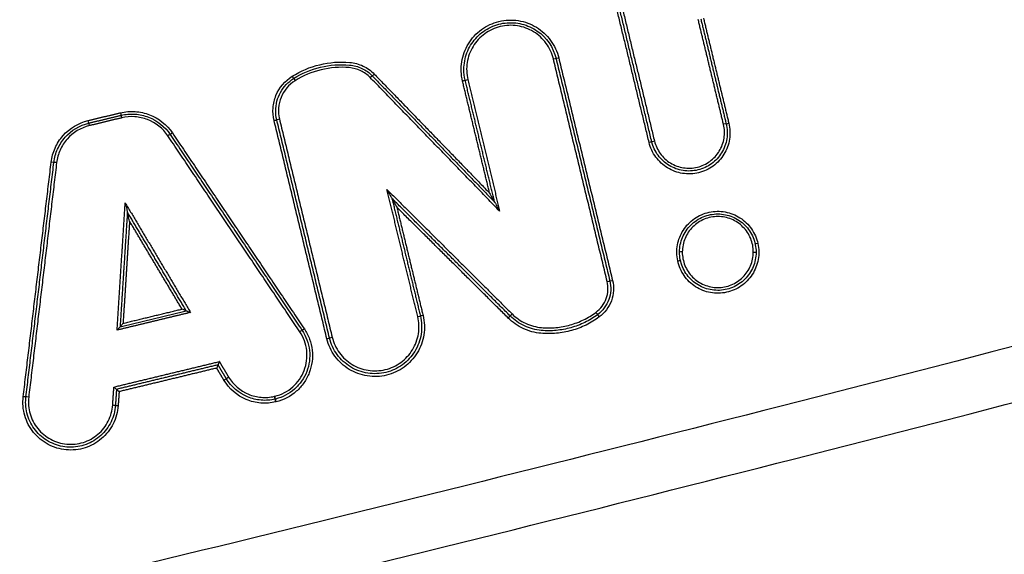
# Model space of a CAD drawing. Units: millimetres. Extents: x -7007 to 6998, y -5642 to 5736.
# Drawn here: x 2139 to 2175, y 2274 to 2293 of the extents above; entities that cross this region are included whole.
import ezdxf

# ---------------------------------------------------------------- set-up
doc = ezdxf.new("R2010")
doc.units = ezdxf.units.MM
doc.header["$LTSCALE"] = 20
doc.linetypes.add('HIDDEN', pattern=[9.525, 6.35, -3.175])
for name, color, linetype in [('2d', 230, 'Continuous'), ('EN16630-TrainingSpace', 20, 'HIDDEN'), ('EN16630-TrainingSpace_Hatch', 20, 'HIDDEN')]:
    doc.layers.add(name, color=color, linetype=linetype)

msp = doc.modelspace()

# ---------------------------------------------------------------- hatches: boundary and pattern name
at = {"layer": 'EN16630-TrainingSpace_Hatch'}
h = msp.add_hatch(dxfattribs=at)
h.set_pattern_fill('ANSI31', color=256, scale=100)
h.paths.add_polyline_path([(2229.734, 3404.872, 1), (2229.734, 1404.872, 1)])
h = msp.add_hatch(dxfattribs=at)
h.set_pattern_fill('ANSI31', color=256, scale=100)
h.paths.add_polyline_path([(2229.734, 3404.872, 1), (2229.734, 1404.872, 1)])
h = msp.add_hatch(dxfattribs=at)
h.set_pattern_fill('ANSI31', color=256, scale=100)
h.paths.add_polyline_path([(2229.734, 3404.872, 1), (2229.734, 1404.872, 1)])

# ---------------------------------------------------------------- linework, layer by layer
at = {"layer": '2d', "extrusion": (0, 0, -1)}
for centre, major_axis, ratio, start_param, end_param in [((2158.86, 2291.836), (0.0972, 0.0235), 0.039964, -1.561147, 0), ((2152.328, 2291.293), (0.0718, 0.0696), 0.029681, 1.599536, 3.141593), ((2149.441, 2291.041), (0.0531, -0.0847), 0.021998, 3.141593, 4.677303), ((2155.547, 2291.036), (0.0972, 0.0235), 0.040242, 0, 1.580512), ((2155.742, 2291.083), (0.0972, 0.0235), 0.04023, 3.141593, 4.722102), ((2143.119, 2289.685), (0.0235, -0.0972), 0.00984, 3.141593, 4.671656), ((2141.898, 2289.596), (0.0235, -0.0972), 0.009847, 0, 1.530036), ((2148.871, 2289.645), (0.0972, 0.0235), 0.040738, 3.141593, 4.722225), ((2144.968, 2289.143), (0.083, 0.0558), 0.034928, 1.59429, 3.141593), ((2162.35, 2288.795), (0.0972, 0.0235), 0.041034, 0, 1.580704), ((2162.545, 2288.842), (0.0972, 0.0235), 0.041022, 3.141593, 4.722293), ((2140.548, 2288.075), (0.0993, -0.0118), 0.042176, 0, 1.56578), ((2166.15, 2284.785), (0.1, -0.0003), 0.043674, 4.712247, 6.283185), ((2166.316, 2285.106), (0.0977, 0.0212), 0.042565, 1.580029, 3.141593), ((2160.821, 2283.716), (0.0972, 0.0235), 0.042835, -1.560454, 0), ((2160.411, 2282.588), (0.0594, -0.0804), 0.026446, 4.676613, 6.283185), ((2153.913, 2282.434), (0.0972, 0.0235), 0.043288, -1.560345, 0), ((2154.107, 2282.481), (0.0972, 0.0235), 0.043267, 1.581243, 3.141593), ((2157.213, 2282.389), (0.0705, 0.0709), 0.031438, 0, 1.602369), ((2149.779, 2281.991), (0.083, 0.0558), 0.037088, 1.595742, 3.141593), ((2150.794, 2281.681), (0.0972, 0.0235), 0.043554, 3.141593, 4.722905), ((2147.018, 2280.228), (0.0857, 0.0515), 0.038863, 3.141593, 4.735746), ((2139.53, 2279.516), (0.0993, -0.0118), 0.045267, 0, 1.565413), ((2148.739, 2279.329), (0.0235, -0.0972), 0.010726, 1.526396, 3.141635), ((2148.751, 2279.332), (0.0235, -0.0972), 0.010725, 1.526412, 3.141549), ((2142.791, 2279.207), (0.0998, -0.0067), 0.045599, 4.709311, 6.283185)]:
    msp.add_ellipse(centre, major_axis=major_axis, ratio=ratio, start_param=start_param, end_param=end_param, dxfattribs=at)
at = {"layer": '2d'}
for centre, major_axis, ratio, start_param, end_param in [((2159.055, 2291.883), (0.0972, 0.0235), 0.039943, 3.141593, 4.702745), ((2149.335, 2291.211), (0.0531, -0.0847), 0.021963, -1.535766, 0), ((2152.184, 2291.154), (0.0718, 0.0696), 0.02972, 0, 1.542018), ((2143.072, 2289.88), (0.0235, -0.0972), 0.009823, -1.530136, 0), ((2141.945, 2289.402), (0.0235, -0.0972), 0.009865, 1.61163, 3.141593), ((2148.677, 2289.598), (0.0972, 0.0235), 0.040751, 4.70255, 6.283185), ((2165.063, 2289.45), (0.0972, 0.0235), 0.040807, 0, 1.560944), ((2165.257, 2289.497), (0.0972, 0.0235), 0.040786, 3.141593, 4.702542), ((2144.802, 2289.031), (0.083, 0.0558), 0.034966, 0, 1.547278), ((2140.746, 2288.052), (0.0993, -0.0118), 0.04219, 1.575814, 3.141593), ((2163.56, 2284.794), (0.1, -0.0003), 0.043671, 1.570937, 3.141593), ((2163.394, 2284.472), (0.0977, 0.0212), 0.04279, 4.703107, 6.283185), ((2161.015, 2283.763), (0.0972, 0.0235), 0.042814, 3.141593, 4.702052), ((2157.354, 2282.531), (0.0705, 0.0709), 0.031405, 1.539257, 3.141593), ((2160.53, 2282.427), (0.0594, -0.0804), 0.026478, 3.141593, 4.748208), ((2149.613, 2281.879), (0.083, 0.0558), 0.037126, 0, 1.545825), ((2150.6, 2281.634), (0.0972, 0.0235), 0.043566, 4.70187, 6.283185), ((2146.847, 2280.125), (0.0857, 0.0515), 0.038891, 4.689015, 6.283185), ((2139.728, 2279.493), (0.0993, -0.0118), 0.045281, 1.576181, 3.141593), ((2148.692, 2279.524), (0.0235, -0.0972), 0.01071, -0.000042, 1.615134), ((2148.704, 2279.527), (0.0239, -0.0971), 0.010887, -0.000043, 1.615089), ((2142.991, 2279.194), (0.0998, -0.0067), 0.045599, 3.141593, 4.715467)]:
    msp.add_ellipse(centre, major_axis=major_axis, ratio=ratio, start_param=start_param, end_param=end_param, dxfattribs=at)
for points, knots in [([(2349.607, 2404.872), (2349.57, 2397.821), (2349.439, 2390.772), (2348.988, 2376.676), (2348.664, 2369.628), (2348.012, 2359.071), (2347.794, 2355.559), (2346.921, 2350.373), (2346.54, 2348.677), (2345.769, 2346.199), (2345.478, 2345.383), (2344.838, 2343.766), (2344.489, 2342.97), (2343.3, 2340.65), (2342.369, 2339.201), (2340.245, 2336.514), (2339.029, 2335.265), (2336.377, 2332.994), (2334.964, 2331.994), (2331.989, 2330.206), (2330.431, 2329.418), (2327.225, 2327.976), (2325.589, 2327.329), (2323.111, 2326.41), (2322.282, 2326.11), (2320.625, 2325.509), (2319.796, 2325.211), (2315.649, 2323.724), (2312.324, 2322.558), (2307.326, 2320.835), (2305.659, 2320.265), (2302.319, 2319.135), (2300.648, 2318.572), (2295.633, 2316.89), (2292.286, 2315.779), (2275.534, 2310.276), (2262.08, 2306.041), (2221.609, 2293.766), (2194.48, 2286.14), (2153.516, 2275.687), (2139.82, 2272.35), (2119.222, 2267.533), (2112.346, 2265.963), (2102.021, 2263.643), (2098.578, 2262.876), (2093.411, 2261.731), (2091.691, 2261.342), (2088.233, 2260.611), (2086.491, 2260.273), (2084.717, 2260.1)], [0, 0, 0, 0, 0.062472, 0.062472, 0.124974, 0.124974, 0.156225, 0.156225, 0.171851, 0.171851, 0.179663, 0.179663, 0.187476, 0.187476, 0.203101, 0.203101, 0.218727, 0.218727, 0.234352, 0.234352, 0.249978, 0.249978, 0.265603, 0.265603, 0.273416, 0.273416, 0.281229, 0.281229, 0.31248, 0.31248, 0.328105, 0.328105, 0.343731, 0.343731, 0.374982, 0.374982, 0.499985, 0.499985, 0.749993, 0.749993, 0.874996, 0.874996, 0.937498, 0.937498, 0.968749, 0.968749, 0.984375, 0.984375, 1, 1, 1, 1]), ([(2084.907, 2258.157), (2086.799, 2258.342), (2088.601, 2258.693), (2092.102, 2259.432), (2093.817, 2259.818), (2098.988, 2260.96), (2102.434, 2261.726), (2112.768, 2264.042), (2119.651, 2265.611), (2140.271, 2270.425), (2153.979, 2273.762), (2194.994, 2284.221), (2222.153, 2291.853), (2262.665, 2304.137), (2276.135, 2308.377), (2292.907, 2313.886), (2296.258, 2314.998), (2301.279, 2316.681), (2302.952, 2317.245), (2306.295, 2318.376), (2307.969, 2318.948), (2312.981, 2320.677), (2316.317, 2321.847), (2320.479, 2323.338), (2321.311, 2323.638), (2322.973, 2324.241), (2323.803, 2324.542), (2326.304, 2325.47), (2327.981, 2326.132), (2331.292, 2327.62), (2332.917, 2328.441), (2336.053, 2330.323), (2337.562, 2331.387), (2340.403, 2333.816), (2341.708, 2335.153), (2344.011, 2338.063), (2345.004, 2339.608), (2346.291, 2342.116), (2346.672, 2342.986), (2347.347, 2344.69), (2347.654, 2345.553), (2348.473, 2348.184), (2348.873, 2349.969), (2349.781, 2355.365), (2349.998, 2358.93), (2350.653, 2369.521), (2350.978, 2376.592), (2351.431, 2390.728), (2351.562, 2397.799), (2351.599, 2404.872)], [0, 0, 0, 0, 0.015625, 0.015625, 0.03125, 0.03125, 0.0625, 0.0625, 0.125, 0.125, 0.25, 0.25, 0.5, 0.5, 0.625, 0.625, 0.65625, 0.65625, 0.671875, 0.671875, 0.6875, 0.6875, 0.71875, 0.71875, 0.726562, 0.726562, 0.734375, 0.734375, 0.75, 0.75, 0.765625, 0.765625, 0.78125, 0.78125, 0.796875, 0.796875, 0.8125, 0.8125, 0.820313, 0.820313, 0.828125, 0.828125, 0.84375, 0.84375, 0.875, 0.875, 0.9375, 0.9375, 1, 1, 1, 1]), ([(2155.547, 2291.032), (2155.52, 2291.148), (2155.503, 2291.264), (2155.494, 2291.499), (2155.501, 2291.619), (2155.537, 2291.852), (2155.567, 2291.966), (2155.648, 2292.187), (2155.7, 2292.295), (2155.884, 2292.596), (2156.048, 2292.774), (2156.428, 2293.051), (2156.647, 2293.153), (2156.99, 2293.236), (2157.109, 2293.253), (2157.345, 2293.263), (2157.463, 2293.256), (2157.696, 2293.22), (2157.812, 2293.19), (2158.033, 2293.108), (2158.139, 2293.057), (2158.342, 2292.933), (2158.436, 2292.862), (2158.609, 2292.703), (2158.689, 2292.614), (2158.898, 2292.327), (2158.999, 2292.11), (2159.055, 2291.879)], [0, 0, 0, 0, 0.000352581, 0.000352581, 0.000705163, 0.000705163, 0.001057744, 0.001057744, 0.001410326, 0.001410326, 0.002115488, 0.002115488, 0.002820651, 0.002820651, 0.003173232, 0.003173232, 0.003525814, 0.003525814, 0.003878395, 0.003878395, 0.004230977, 0.004230977, 0.004583558, 0.004583558, 0.004936139, 0.004936139, 0.005641302, 0.005641302, 0.005641302, 0.005641302]), ([(2155.597, 2291.46), (2155.597, 2291.562), (2155.607, 2291.667), (2155.644, 2291.869), (2155.671, 2291.968), (2155.745, 2292.16), (2155.79, 2292.255), (2155.897, 2292.43), (2155.958, 2292.513), (2156.095, 2292.668), (2156.171, 2292.739), (2156.333, 2292.865), (2156.419, 2292.921), (2156.695, 2293.065), (2156.892, 2293.127), (2157.306, 2293.176), (2157.512, 2293.163), (2157.814, 2293.088), (2157.911, 2293.054), (2158.098, 2292.969), (2158.189, 2292.918), (2158.613, 2292.623), (2158.86, 2292.264), (2158.957, 2291.859)], [0.000402542, 0.000402542, 0.000402542, 0.000402542, 0.000710397, 0.000710397, 0.001018252, 0.001018252, 0.001326108, 0.001326108, 0.001633963, 0.001633963, 0.001941818, 0.001941818, 0.002249674, 0.002249674, 0.002865384, 0.002865384, 0.003481095, 0.003481095, 0.00378895, 0.00378895, 0.004096806, 0.004096806, 0.005328227, 0.005328227, 0.005328227, 0.005328227]), ([(2158.86, 2291.84), (2158.81, 2292.046), (2158.721, 2292.239), (2158.473, 2292.579), (2158.317, 2292.723), (2158.046, 2292.888), (2157.952, 2292.933), (2157.755, 2293.005), (2157.652, 2293.032), (2157.445, 2293.065), (2157.34, 2293.071), (2157.131, 2293.062), (2157.025, 2293.047), (2156.72, 2292.973), (2156.525, 2292.883), (2156.187, 2292.636), (2156.041, 2292.478), (2155.878, 2292.21), (2155.831, 2292.114), (2155.759, 2291.917), (2155.733, 2291.816), (2155.7, 2291.609), (2155.694, 2291.503), (2155.703, 2291.294), (2155.717, 2291.19), (2155.742, 2291.087)], [0, 0, 0, 0, 0.000635112, 0.000635112, 0.001270223, 0.001270223, 0.001587779, 0.001587779, 0.001905335, 0.001905335, 0.002222891, 0.002222891, 0.002540446, 0.002540446, 0.003175558, 0.003175558, 0.00381067, 0.00381067, 0.004128225, 0.004128225, 0.004445781, 0.004445781, 0.004763337, 0.004763337, 0.005080893, 0.005080893, 0.005080893, 0.005080893]), ([(2149.335, 2291.207), (2149.648, 2291.403), (2149.984, 2291.544), (2150.7, 2291.718), (2151.066, 2291.745), (2151.435, 2291.714)], [0, 0, 0, 0, 0.001093316, 0.001093316, 0.002186631, 0.002186631, 0.002186631, 0.002186631]), ([(2149.388, 2291.126), (2149.692, 2291.317), (2150.018, 2291.454), (2150.713, 2291.622), (2151.069, 2291.649), (2151.426, 2291.618)], [0, 0, 0, 0, 0.001061185, 0.001061185, 0.002122371, 0.002122371, 0.002122371, 0.002122371]), ([(2151.426, 2291.618), (2151.583, 2291.605), (2151.735, 2291.563), (2152.019, 2291.428), (2152.146, 2291.337), (2152.256, 2291.224)], [0, 0, 0, 0, 0.0004671036, 0.0004671036, 0.0009342072, 0.0009342072, 0.0009342072, 0.0009342072]), ([(2151.435, 2291.714), (2151.604, 2291.699), (2151.767, 2291.655), (2152.073, 2291.509), (2152.21, 2291.411), (2152.328, 2291.289)], [0, 0, 0, 0, 0.000502699, 0.000502699, 0.001005398, 0.001005398, 0.001005398, 0.001005398]), ([(2148.677, 2289.594), (2148.64, 2289.746), (2148.628, 2289.899), (2148.651, 2290.21), (2148.687, 2290.361), (2148.862, 2290.792), (2149.069, 2291.041), (2149.335, 2291.207)], [0, 0, 0, 0, 0.000462751, 0.000462751, 0.000925503, 0.000925503, 0.001851005, 0.001851005, 0.001851005, 0.001851005]), ([(2151.417, 2291.523), (2151.071, 2291.553), (2150.726, 2291.526), (2150.052, 2291.363), (2149.735, 2291.23), (2149.441, 2291.046)], [0, 0, 0, 0, 0.001031439, 0.001031439, 0.002062878, 0.002062878, 0.002062878, 0.002062878]), ([(2152.184, 2291.158), (2152.083, 2291.263), (2151.965, 2291.347), (2151.703, 2291.472), (2151.563, 2291.51), (2151.417, 2291.523)], [0, 0, 0, 0, 0.0004376506, 0.0004376506, 0.0008753012, 0.0008753012, 0.0008753012, 0.0008753012]), ([(2148.735, 2289.948), (2148.735, 2290.181), (2148.796, 2290.416), (2149.023, 2290.826), (2149.187, 2291.001), (2149.388, 2291.126)], [0.000328541, 0.000328541, 0.000328541, 0.000328541, 0.001027583, 0.001027583, 0.001726626, 0.001726626, 0.001726626, 0.001726626]), ([(2149.441, 2291.046), (2149.211, 2290.902), (2149.032, 2290.687), (2148.88, 2290.313), (2148.849, 2290.182), (2148.829, 2289.914), (2148.84, 2289.781), (2148.871, 2289.649)], [0, 0, 0, 0, 0.000807237, 0.000807237, 0.001210855, 0.001210855, 0.001614473, 0.001614473, 0.001614473, 0.001614473]), ([(2143.072, 2289.876), (2143.249, 2289.918), (2143.428, 2289.934), (2143.789, 2289.909), (2143.966, 2289.87), (2144.471, 2289.674), (2144.765, 2289.44), (2144.968, 2289.139)], [0, 0, 0, 0, 0.000538195, 0.000538195, 0.00107639, 0.00107639, 0.002152779, 0.002152779, 0.002152779, 0.002152779]), ([(2143.096, 2289.783), (2143.263, 2289.823), (2143.432, 2289.837), (2143.773, 2289.815), (2143.94, 2289.777), (2144.416, 2289.593), (2144.694, 2289.372), (2144.885, 2289.087)], [0, 0, 0, 0, 0.000507962, 0.000507962, 0.001015923, 0.001015923, 0.002031846, 0.002031846, 0.002031846, 0.002031846]), ([(2140.548, 2288.071), (2140.569, 2288.252), (2140.617, 2288.425), (2140.765, 2288.755), (2140.864, 2288.907), (2141.222, 2289.312), (2141.544, 2289.507), (2141.898, 2289.592)], [0, 0, 0, 0, 0.000538363, 0.000538363, 0.001076727, 0.001076727, 0.002153454, 0.002153454, 0.002153454, 0.002153454]), ([(2140.647, 2288.064), (2140.667, 2288.234), (2140.713, 2288.397), (2140.852, 2288.709), (2140.945, 2288.853), (2141.284, 2289.235), (2141.588, 2289.419), (2141.922, 2289.499)], [0, 0, 0, 0, 0.000508096, 0.000508096, 0.001016192, 0.001016192, 0.002032383, 0.002032383, 0.002032383, 0.002032383]), ([(2144.802, 2289.035), (2144.622, 2289.303), (2144.361, 2289.511), (2143.913, 2289.685), (2143.756, 2289.72), (2143.435, 2289.741), (2143.276, 2289.728), (2143.119, 2289.69)], [0, 0, 0, 0, 0.000964193, 0.000964193, 0.001446289, 0.001446289, 0.001928385, 0.001928385, 0.001928385, 0.001928385]), ([(2165.257, 2289.493), (2165.281, 2289.397), (2165.294, 2289.3), (2165.302, 2289.105), (2165.296, 2289.006), (2165.266, 2288.813), (2165.241, 2288.719), (2165.174, 2288.535), (2165.131, 2288.446), (2164.978, 2288.196), (2164.843, 2288.048), (2164.528, 2287.819), (2164.346, 2287.734), (2164.061, 2287.665), (2163.963, 2287.652), (2163.767, 2287.644), (2163.67, 2287.649), (2163.476, 2287.679), (2163.38, 2287.704), (2163.197, 2287.771), (2163.109, 2287.814), (2162.857, 2287.968), (2162.711, 2288.102), (2162.48, 2288.419), (2162.397, 2288.599), (2162.35, 2288.791)], [0, 0, 0, 0, 0.000292265, 0.000292265, 0.00058453, 0.00058453, 0.000876794, 0.000876794, 0.001169059, 0.001169059, 0.001753589, 0.001753589, 0.002338119, 0.002338119, 0.002630383, 0.002630383, 0.002922648, 0.002922648, 0.003214913, 0.003214913, 0.003507178, 0.003507178, 0.004091707, 0.004091707, 0.004676237, 0.004676237, 0.004676237, 0.004676237]), ([(2165.16, 2289.473), (2165.203, 2289.294), (2165.211, 2289.11), (2165.168, 2288.839), (2165.145, 2288.751), (2165.083, 2288.58), (2165.042, 2288.496), (2164.9, 2288.263), (2164.773, 2288.126), (2164.479, 2287.911), (2164.309, 2287.833), (2164.044, 2287.768), (2163.952, 2287.755), (2163.77, 2287.748), (2163.679, 2287.753), (2163.498, 2287.781), (2163.409, 2287.805), (2163.238, 2287.867), (2163.156, 2287.907), (2162.92, 2288.051), (2162.784, 2288.176), (2162.569, 2288.472), (2162.491, 2288.639), (2162.448, 2288.818)], [0, 0, 0, 0, 0.000545394, 0.000545394, 0.000818091, 0.000818091, 0.001090788, 0.001090788, 0.001636182, 0.001636182, 0.002181576, 0.002181576, 0.002454273, 0.002454273, 0.00272697, 0.00272697, 0.002999667, 0.002999667, 0.003272364, 0.003272364, 0.003817758, 0.003817758, 0.004363152, 0.004363152, 0.004363152, 0.004363152]), ([(2162.545, 2288.846), (2162.585, 2288.68), (2162.657, 2288.524), (2162.857, 2288.25), (2162.983, 2288.133), (2163.275, 2287.955), (2163.436, 2287.896), (2163.688, 2287.857), (2163.772, 2287.852), (2163.942, 2287.859), (2164.027, 2287.871), (2164.273, 2287.931), (2164.431, 2288.004), (2164.704, 2288.203), (2164.821, 2288.331), (2164.953, 2288.547), (2164.991, 2288.625), (2165.049, 2288.784), (2165.07, 2288.865), (2165.11, 2289.117), (2165.103, 2289.288), (2165.063, 2289.454)], [0, 0, 0, 0, 0.000512912, 0.000512912, 0.001025824, 0.001025824, 0.001538736, 0.001538736, 0.001795191, 0.001795191, 0.002051647, 0.002051647, 0.002564559, 0.002564559, 0.003077471, 0.003077471, 0.003333927, 0.003333927, 0.003590383, 0.003590383, 0.004103295, 0.004103295, 0.004103295, 0.004103295]), ([(2141.945, 2289.406), (2141.631, 2289.33), (2141.345, 2289.157), (2141.027, 2288.798), (2140.939, 2288.663), (2140.808, 2288.37), (2140.765, 2288.216), (2140.746, 2288.056)], [0, 0, 0, 0, 0.000964566, 0.000964566, 0.001446849, 0.001446849, 0.001929132, 0.001929132, 0.001929132, 0.001929132]), ([(2152.793, 2287.076), (2152.825, 2287.019), (2152.858, 2286.961), (2152.905, 2286.875), (2152.921, 2286.847), (2152.944, 2286.805), (2152.952, 2286.792), (2152.966, 2286.766), (2152.973, 2286.753), (2152.973, 2286.751)], [-0.0000027651, -0.0000027651, -0.0000027651, -0.0000027651, 0.0001947545, 0.0001947545, 0.0002935143, 0.0002935143, 0.0003428942, 0.0003428942, 0.0003922742, 0.0003922742, 0.0003922742, 0.0003922742]), ([(2156.534, 2286.946), (2156.566, 2286.887), (2156.599, 2286.828), (2156.648, 2286.741), (2156.663, 2286.712), (2156.687, 2286.671), (2156.694, 2286.657), (2156.708, 2286.632), (2156.716, 2286.619), (2156.717, 2286.618)], [-0.0000028075, -0.0000028075, -0.0000028075, -0.0000028075, 0.0002001102, 0.0002001102, 0.0003015691, 0.0003015691, 0.0003522986, 0.0003522986, 0.000403028, 0.000403028, 0.000403028, 0.000403028]), ([(2143.248, 2286.586), (2143.262, 2286.526), (2143.276, 2286.466), (2143.298, 2286.377), (2143.305, 2286.348), (2143.315, 2286.305), (2143.318, 2286.291), (2143.324, 2286.266), (2143.327, 2286.253), (2143.327, 2286.253)], [-0.0000026608, -0.0000026608, -0.0000026608, -0.0000026608, 0.000181179, 0.000181179, 0.0002730989, 0.0002730989, 0.0003190589, 0.0003190589, 0.0003650189, 0.0003650189, 0.0003650189, 0.0003650189]), ([(2152.973, 2286.751), (2152.973, 2286.75), (2152.981, 2286.736), (2152.995, 2286.711), (2153.002, 2286.697), (2153.025, 2286.656), (2153.041, 2286.627), (2153.089, 2286.542), (2153.121, 2286.485), (2153.153, 2286.426)], [0, 0, 0, 0, 0.0000500866, 0.0000500866, 0.0001001732, 0.0001001732, 0.0002003464, 0.0002003464, 0.0004006929, 0.0004006929, 0.0004006929, 0.0004006929]), ([(2156.717, 2286.618), (2156.718, 2286.617), (2156.726, 2286.603), (2156.74, 2286.578), (2156.748, 2286.565), (2156.771, 2286.523), (2156.787, 2286.495), (2156.835, 2286.408), (2156.867, 2286.349), (2156.9, 2286.289)], [0, 0, 0, 0, 0.000051253, 0.000051253, 0.000102506, 0.000102506, 0.000205012, 0.000205012, 0.0004100239, 0.0004100239, 0.0004100239, 0.0004100239]), ([(2143.406, 2285.92), (2143.392, 2285.98), (2143.377, 2286.04), (2143.356, 2286.128), (2143.349, 2286.158), (2143.339, 2286.201), (2143.336, 2286.215), (2143.33, 2286.24), (2143.327, 2286.252), (2143.327, 2286.253)], [-0.0000026609, -0.0000026609, -0.0000026609, -0.0000026609, 0.0001811869, 0.0001811869, 0.0002731108, 0.0002731108, 0.0003190728, 0.0003190728, 0.0003650347, 0.0003650347, 0.0003650347, 0.0003650347]), ([(2163.394, 2284.468), (2163.352, 2284.661), (2163.349, 2284.862), (2163.402, 2285.151), (2163.429, 2285.244), (2163.501, 2285.426), (2163.546, 2285.514), (2163.705, 2285.76), (2163.844, 2285.904), (2164.164, 2286.125), (2164.348, 2286.205), (2164.634, 2286.267), (2164.733, 2286.278), (2164.928, 2286.282), (2165.025, 2286.274), (2165.218, 2286.239), (2165.313, 2286.211), (2165.495, 2286.14), (2165.581, 2286.096), (2165.83, 2285.935), (2165.972, 2285.798), (2166.195, 2285.476), (2166.275, 2285.294), (2166.316, 2285.102)], [0.0091408, 0.0091408, 0.0091408, 0.0091408, 0.009732186, 0.009732186, 0.010027879, 0.010027879, 0.010323572, 0.010323572, 0.010914958, 0.010914958, 0.011506344, 0.011506344, 0.011802037, 0.011802037, 0.01209773, 0.01209773, 0.012393423, 0.012393423, 0.012689116, 0.012689116, 0.013280502, 0.013280502, 0.013871888, 0.013871888, 0.013871888, 0.013871888]), ([(2163.46, 2284.794), (2163.461, 2284.978), (2163.497, 2285.158), (2163.603, 2285.411), (2163.646, 2285.491), (2163.747, 2285.642), (2163.806, 2285.714), (2164, 2285.906), (2164.156, 2286.01), (2164.491, 2286.148), (2164.675, 2286.185), (2164.947, 2286.184), (2165.04, 2286.175), (2165.219, 2286.139), (2165.305, 2286.113), (2165.474, 2286.043), (2165.556, 2285.999), (2165.707, 2285.898), (2165.777, 2285.84), (2165.972, 2285.645), (2166.074, 2285.492), (2166.214, 2285.154), (2166.25, 2284.972), (2166.25, 2284.789)], [0.000009217, 0.000009217, 0.000009217, 0.000009217, 0.000561829, 0.000561829, 0.000838135, 0.000838135, 0.001114441, 0.001114441, 0.001667054, 0.001667054, 0.002219666, 0.002219666, 0.002495972, 0.002495972, 0.002772278, 0.002772278, 0.003048584, 0.003048584, 0.00332489, 0.00332489, 0.003877503, 0.003877503, 0.004430115, 0.004430115, 0.004430115, 0.004430115]), ([(2166.15, 2284.79), (2166.151, 2284.96), (2166.118, 2285.129), (2165.989, 2285.443), (2165.894, 2285.586), (2165.653, 2285.828), (2165.51, 2285.924), (2165.275, 2286.022), (2165.195, 2286.046), (2165.029, 2286.08), (2164.943, 2286.089), (2164.689, 2286.089), (2164.519, 2286.056), (2164.207, 2285.927), (2164.062, 2285.831), (2163.882, 2285.653), (2163.827, 2285.586), (2163.733, 2285.446), (2163.693, 2285.371), (2163.595, 2285.136), (2163.561, 2284.969), (2163.56, 2284.798)], [0.004043751, 0.004043751, 0.004043751, 0.004043751, 0.004550335, 0.004550335, 0.00505692, 0.00505692, 0.005563504, 0.005563504, 0.005816797, 0.005816797, 0.006070089, 0.006070089, 0.006576673, 0.006576673, 0.007083258, 0.007083258, 0.00733655, 0.00733655, 0.007589842, 0.007589842, 0.008096427, 0.008096427, 0.008096427, 0.008096427]), ([(2166.316, 2285.102), (2166.358, 2284.91), (2166.361, 2284.712), (2166.291, 2284.326), (2166.219, 2284.142), (2166.059, 2283.893), (2165.998, 2283.816), (2165.863, 2283.676), (2165.787, 2283.612), (2165.626, 2283.5), (2165.541, 2283.453), (2165.362, 2283.375), (2165.267, 2283.345), (2164.981, 2283.283), (2164.78, 2283.279), (2164.397, 2283.349), (2164.21, 2283.422), (2163.964, 2283.581), (2163.886, 2283.642), (2163.746, 2283.778), (2163.682, 2283.852), (2163.571, 2284.014), (2163.523, 2284.1), (2163.445, 2284.279), (2163.415, 2284.372), (2163.394, 2284.468)], [0.004406366, 0.004406366, 0.004406366, 0.004406366, 0.004998171, 0.004998171, 0.005589975, 0.005589975, 0.005885877, 0.005885877, 0.006181779, 0.006181779, 0.006477681, 0.006477681, 0.006773583, 0.006773583, 0.007365387, 0.007365387, 0.007957192, 0.007957192, 0.008253094, 0.008253094, 0.008548996, 0.008548996, 0.008844898, 0.008844898, 0.0091408, 0.0091408, 0.0091408, 0.0091408]), ([(2166.25, 2284.785), (2166.249, 2284.602), (2166.213, 2284.42), (2166.072, 2284.083), (2165.969, 2283.93), (2165.774, 2283.736), (2165.703, 2283.678), (2165.552, 2283.578), (2165.47, 2283.534), (2165.301, 2283.465), (2165.214, 2283.438), (2165.035, 2283.403), (2164.943, 2283.394), (2164.67, 2283.395), (2164.487, 2283.432), (2164.152, 2283.571), (2163.996, 2283.675), (2163.804, 2283.868), (2163.745, 2283.94), (2163.644, 2284.091), (2163.601, 2284.171), (2163.496, 2284.425), (2163.46, 2284.605), (2163.46, 2284.789)], [0.004434664, 0.004434664, 0.004434664, 0.004434664, 0.004987248, 0.004987248, 0.005539832, 0.005539832, 0.005816124, 0.005816124, 0.006092416, 0.006092416, 0.006368708, 0.006368708, 0.006645, 0.006645, 0.007197584, 0.007197584, 0.007750168, 0.007750168, 0.00802646, 0.00802646, 0.008302752, 0.008302752, 0.008855336, 0.008855336, 0.008855336, 0.008855336]), ([(2163.56, 2284.798), (2163.56, 2284.627), (2163.593, 2284.459), (2163.689, 2284.223), (2163.729, 2284.149), (2163.822, 2284.008), (2163.877, 2283.941), (2164.055, 2283.761), (2164.2, 2283.664), (2164.511, 2283.534), (2164.681, 2283.499), (2164.935, 2283.499), (2165.021, 2283.507), (2165.187, 2283.539), (2165.268, 2283.563), (2165.503, 2283.66), (2165.646, 2283.755), (2165.889, 2283.995), (2165.984, 2284.138), (2166.115, 2284.451), (2166.15, 2284.62), (2166.15, 2284.79)], [0.008096427, 0.008096427, 0.008096427, 0.008096427, 0.008602951, 0.008602951, 0.008856214, 0.008856214, 0.009109476, 0.009109476, 0.009616, 0.009616, 0.010122525, 0.010122525, 0.010375787, 0.010375787, 0.010629049, 0.010629049, 0.011135574, 0.011135574, 0.011642098, 0.011642098, 0.012148623, 0.012148623, 0.012148623, 0.012148623]), ([(2160.411, 2282.593), (2160.583, 2282.72), (2160.714, 2282.897), (2160.822, 2283.195), (2160.844, 2283.3), (2160.855, 2283.511), (2160.846, 2283.616), (2160.821, 2283.72)], [0, 0, 0, 0, 0.000639572, 0.000639572, 0.000959358, 0.000959358, 0.001279144, 0.001279144, 0.001279144, 0.001279144]), ([(2160.918, 2283.739), (2160.945, 2283.626), (2160.956, 2283.511), (2160.943, 2283.28), (2160.919, 2283.166), (2160.802, 2282.84), (2160.658, 2282.647), (2160.47, 2282.508)], [0, 0, 0, 0, 0.000345336, 0.000345336, 0.000690672, 0.000690672, 0.001381345, 0.001381345, 0.001381345, 0.001381345]), ([(2161.015, 2283.758), (2161.045, 2283.635), (2161.056, 2283.511), (2161.042, 2283.26), (2161.017, 2283.136), (2160.889, 2282.783), (2160.733, 2282.573), (2160.53, 2282.423)], [0, 0, 0, 0, 0.000374531, 0.000374531, 0.000749062, 0.000749062, 0.001498123, 0.001498123, 0.001498123, 0.001498123]), ([(2145.473, 2282.651), (2145.47, 2282.65), (2145.441, 2282.661), (2145.382, 2282.685), (2145.35, 2282.698), (2145.318, 2282.712)], [0, 0, 0, 0, 0.0001045033, 0.0001045033, 0.0002090066, 0.0002090066, 0.0002090066, 0.0002090066]), ([(2145.473, 2282.651), (2145.476, 2282.651), (2145.505, 2282.64), (2145.564, 2282.617), (2145.596, 2282.603), (2145.628, 2282.59)], [0, 0, 0, 0, 0.0001045011, 0.0001045011, 0.0002090023, 0.0002090023, 0.0002090023, 0.0002090023]), ([(2158.426, 2282.036), (2158.602, 2282.02), (2158.78, 2282.021), (2159.128, 2282.053), (2159.3, 2282.085), (2159.64, 2282.18), (2159.805, 2282.243), (2160.118, 2282.397), (2160.268, 2282.487), (2160.411, 2282.593)], [0, 0, 0, 0, 0.000531428, 0.000531428, 0.001062857, 0.001062857, 0.001594285, 0.001594285, 0.002125713, 0.002125713, 0.002125713, 0.002125713]), ([(2154.107, 2282.477), (2154.135, 2282.361), (2154.151, 2282.244), (2154.161, 2282.01), (2154.154, 2281.89), (2154.117, 2281.657), (2154.088, 2281.543), (2154.007, 2281.322), (2153.954, 2281.214), (2153.77, 2280.912), (2153.607, 2280.734), (2153.227, 2280.457), (2153.007, 2280.355), (2152.664, 2280.272), (2152.545, 2280.256), (2152.309, 2280.246), (2152.192, 2280.253), (2151.958, 2280.289), (2151.842, 2280.319), (2151.622, 2280.4), (2151.515, 2280.451), (2151.312, 2280.575), (2151.218, 2280.647), (2151.045, 2280.806), (2150.965, 2280.895), (2150.756, 2281.182), (2150.656, 2281.398), (2150.6, 2281.63)], [0, 0, 0, 0, 0.000352611, 0.000352611, 0.000705221, 0.000705221, 0.001057832, 0.001057832, 0.001410442, 0.001410442, 0.002115663, 0.002115663, 0.002820884, 0.002820884, 0.003173495, 0.003173495, 0.003526105, 0.003526105, 0.003878716, 0.003878716, 0.004231326, 0.004231326, 0.004583937, 0.004583937, 0.004936547, 0.004936547, 0.005641768, 0.005641768, 0.005641768, 0.005641768]), ([(2154.01, 2282.458), (2154.036, 2282.348), (2154.051, 2282.238), (2154.06, 2282.016), (2154.054, 2281.904), (2154.019, 2281.683), (2153.992, 2281.576), (2153.915, 2281.367), (2153.866, 2281.265), (2153.692, 2280.98), (2153.537, 2280.812), (2153.178, 2280.55), (2152.971, 2280.454), (2152.647, 2280.376), (2152.534, 2280.36), (2152.312, 2280.351), (2152.201, 2280.357), (2151.98, 2280.391), (2151.871, 2280.42), (2151.662, 2280.496), (2151.562, 2280.545), (2151.37, 2280.662), (2151.281, 2280.729), (2151.118, 2280.879), (2151.042, 2280.964), (2150.845, 2281.234), (2150.75, 2281.439), (2150.697, 2281.658)], [0, 0, 0, 0, 0.000333038, 0.000333038, 0.000666076, 0.000666076, 0.000999114, 0.000999114, 0.001332152, 0.001332152, 0.001998228, 0.001998228, 0.002664304, 0.002664304, 0.002997342, 0.002997342, 0.003330381, 0.003330381, 0.003663419, 0.003663419, 0.003996457, 0.003996457, 0.004329495, 0.004329495, 0.004662533, 0.004662533, 0.005328609, 0.005328609, 0.005328609, 0.005328609]), ([(2150.794, 2281.686), (2150.844, 2281.48), (2150.933, 2281.287), (2151.181, 2280.947), (2151.337, 2280.803), (2151.608, 2280.638), (2151.703, 2280.592), (2151.899, 2280.52), (2152.002, 2280.494), (2152.21, 2280.461), (2152.314, 2280.455), (2152.524, 2280.464), (2152.63, 2280.479), (2152.935, 2280.553), (2153.13, 2280.643), (2153.468, 2280.89), (2153.613, 2281.048), (2153.777, 2281.316), (2153.823, 2281.412), (2153.895, 2281.608), (2153.922, 2281.71), (2153.954, 2281.917), (2153.96, 2282.023), (2153.952, 2282.232), (2153.937, 2282.336), (2153.913, 2282.439)], [0, 0, 0, 0, 0.000635164, 0.000635164, 0.001270327, 0.001270327, 0.001587909, 0.001587909, 0.001905491, 0.001905491, 0.002223073, 0.002223073, 0.002540655, 0.002540655, 0.003175818, 0.003175818, 0.003810982, 0.003810982, 0.004128564, 0.004128564, 0.004446146, 0.004446146, 0.004763727, 0.004763727, 0.005081309, 0.005081309, 0.005081309, 0.005081309]), ([(2158.408, 2281.828), (2158.182, 2281.848), (2157.966, 2281.906), (2157.556, 2282.098), (2157.374, 2282.225), (2157.213, 2282.385)], [0, 0, 0, 0, 0.000669891, 0.000669891, 0.001339781, 0.001339781, 0.001339781, 0.001339781]), ([(2158.417, 2281.932), (2158.203, 2281.951), (2157.998, 2282.006), (2157.609, 2282.188), (2157.436, 2282.309), (2157.284, 2282.46)], [0, 0, 0, 0, 0.000635329, 0.000635329, 0.001270658, 0.001270658, 0.001270658, 0.001270658]), ([(2157.354, 2282.536), (2157.498, 2282.392), (2157.662, 2282.278), (2158.03, 2282.107), (2158.224, 2282.054), (2158.426, 2282.036)], [0, 0, 0, 0, 0.000599781, 0.000599781, 0.001199562, 0.001199562, 0.001199562, 0.001199562]), ([(2160.53, 2282.423), (2160.377, 2282.31), (2160.217, 2282.213), (2159.882, 2282.049), (2159.705, 2281.982), (2159.342, 2281.88), (2159.158, 2281.846), (2158.786, 2281.811), (2158.597, 2281.811), (2158.408, 2281.828)], [0, 0, 0, 0, 0.000560164, 0.000560164, 0.001120328, 0.001120328, 0.001680492, 0.001680492, 0.002240656, 0.002240656, 0.002240656, 0.002240656]), ([(2160.47, 2282.508), (2160.323, 2282.399), (2160.168, 2282.305), (2159.843, 2282.146), (2159.672, 2282.081), (2159.321, 2281.982), (2159.143, 2281.95), (2158.783, 2281.916), (2158.6, 2281.916), (2158.417, 2281.932)], [0, 0, 0, 0, 0.000542108, 0.000542108, 0.001084216, 0.001084216, 0.001626324, 0.001626324, 0.002168432, 0.002168432, 0.002168432, 0.002168432]), ([(2143.061, 2282.068), (2143.059, 2282.068), (2143.038, 2282.045), (2142.997, 2281.997), (2142.975, 2281.97), (2142.952, 2281.944)], [0, 0, 0, 0, 0.0001045305, 0.0001045305, 0.000209061, 0.000209061, 0.000209061, 0.000209061]), ([(2143.169, 2282.193), (2143.147, 2282.166), (2143.124, 2282.14), (2143.083, 2282.092), (2143.062, 2282.069), (2143.061, 2282.068)], [-0.0000020465, -0.0000020465, -0.0000020465, -0.0000020465, 0.0001028949, 0.0001028949, 0.0002078362, 0.0002078362, 0.0002078362, 0.0002078362]), ([(2148.704, 2279.531), (2148.946, 2279.59), (2149.169, 2279.708), (2149.446, 2279.952), (2149.53, 2280.046), (2149.67, 2280.247), (2149.728, 2280.357), (2149.817, 2280.587), (2149.847, 2280.706), (2149.879, 2280.951), (2149.879, 2281.075), (2149.852, 2281.319), (2149.823, 2281.441), (2149.738, 2281.671), (2149.683, 2281.781), (2149.613, 2281.884)], [0, 0, 0, 0, 0.000741374, 0.000741374, 0.001112062, 0.001112062, 0.001482749, 0.001482749, 0.001853436, 0.001853436, 0.002224123, 0.002224123, 0.00259481, 0.00259481, 0.002965497, 0.002965497, 0.002965497, 0.002965497]), ([(2149.696, 2281.935), (2149.77, 2281.825), (2149.83, 2281.709), (2149.92, 2281.463), (2149.951, 2281.333), (2149.98, 2281.074), (2149.979, 2280.941), (2149.945, 2280.681), (2149.913, 2280.554), (2149.819, 2280.309), (2149.756, 2280.192), (2149.607, 2279.977), (2149.518, 2279.878), (2149.223, 2279.618), (2148.985, 2279.493), (2148.728, 2279.429)], [0, 0, 0, 0, 0.000391823, 0.000391823, 0.000783646, 0.000783646, 0.001175469, 0.001175469, 0.001567292, 0.001567292, 0.001959115, 0.001959115, 0.002350938, 0.002350938, 0.003134584, 0.003134584, 0.003134584, 0.003134584]), ([(2149.779, 2281.987), (2149.858, 2281.87), (2149.921, 2281.746), (2150.017, 2281.486), (2150.049, 2281.348), (2150.08, 2281.073), (2150.079, 2280.932), (2150.043, 2280.655), (2150.009, 2280.521), (2149.909, 2280.261), (2149.843, 2280.136), (2149.685, 2279.909), (2149.59, 2279.803), (2149.277, 2279.528), (2149.024, 2279.395), (2148.751, 2279.328)], [0, 0, 0, 0, 0.00041583, 0.00041583, 0.000831661, 0.000831661, 0.001247491, 0.001247491, 0.001663321, 0.001663321, 0.002079151, 0.002079151, 0.002494982, 0.002494982, 0.003326642, 0.003326642, 0.003326642, 0.003326642]), ([(2146.68, 2280.796), (2146.679, 2280.795), (2146.679, 2280.795), (2146.679, 2280.794), (2146.678, 2280.791), (2146.676, 2280.788), (2146.675, 2280.785), (2146.67, 2280.772), (2146.664, 2280.759), (2146.659, 2280.746), (2146.655, 2280.736), (2146.65, 2280.725), (2146.647, 2280.716), (2146.644, 2280.709), (2146.641, 2280.701), (2146.638, 2280.695), (2146.636, 2280.69), (2146.634, 2280.685), (2146.633, 2280.682), (2146.632, 2280.679), (2146.632, 2280.677), (2146.632, 2280.677)], [-0.0000020474, -0.0000020474, -0.0000020474, -0.0000020474, 0, 0, 0, 0.0000095853, 0.0000095853, 0.0000095853, 0.000052989, 0.000052989, 0.000052989, 0.0000892114, 0.0000892114, 0.0000892114, 0.0001198412, 0.0001198412, 0.0001198412, 0.0001486617, 0.0001486617, 0.0001486617, 0.0001776212, 0.0001776212, 0.0001776212, 0.0001776212]), ([(2146.632, 2280.677), (2146.632, 2280.677), (2146.631, 2280.675), (2146.63, 2280.672), (2146.629, 2280.668), (2146.627, 2280.664), (2146.625, 2280.658), (2146.623, 2280.652), (2146.62, 2280.645), (2146.617, 2280.637), (2146.613, 2280.628), (2146.609, 2280.618), (2146.604, 2280.608), (2146.599, 2280.595), (2146.594, 2280.582), (2146.588, 2280.569), (2146.587, 2280.566), (2146.586, 2280.563), (2146.585, 2280.56), (2146.584, 2280.559), (2146.584, 2280.559), (2146.584, 2280.558)], [0, 0, 0, 0, 0.0000286569, 0.0000286569, 0.0000286569, 0.0000571762, 0.0000571762, 0.0000571762, 0.0000874857, 0.0000874857, 0.0000874857, 0.000123329, 0.000123329, 0.000123329, 0.0001662782, 0.0001662782, 0.0001662782, 0.0001757713, 0.0001757713, 0.0001757713, 0.0001778188, 0.0001778188, 0.0001778188, 0.0001778188]), ([(2148.739, 2279.325), (2148.559, 2279.282), (2148.378, 2279.268), (2148.011, 2279.298), (2147.833, 2279.342), (2147.326, 2279.555), (2147.037, 2279.804), (2146.847, 2280.12)], [0, 0, 0, 0, 0.000545898, 0.000545898, 0.001091797, 0.001091797, 0.002183594, 0.002183594, 0.002183594, 0.002183594]), ([(2148.715, 2279.426), (2148.546, 2279.386), (2148.375, 2279.373), (2148.029, 2279.402), (2147.862, 2279.443), (2147.384, 2279.644), (2147.112, 2279.879), (2146.932, 2280.176)], [0, 0, 0, 0, 0.000514395, 0.000514395, 0.001028791, 0.001028791, 0.002057581, 0.002057581, 0.002057581, 0.002057581]), ([(2147.018, 2280.233), (2147.186, 2279.953), (2147.442, 2279.732), (2147.89, 2279.544), (2148.048, 2279.505), (2148.372, 2279.478), (2148.533, 2279.49), (2148.692, 2279.528)], [0, 0, 0, 0, 0.000971982, 0.000971982, 0.001457972, 0.001457972, 0.001943963, 0.001943963, 0.001943963, 0.001943963]), ([(2142.836, 2279.868), (2142.836, 2279.867), (2142.837, 2279.867), (2142.837, 2279.866), (2142.839, 2279.865), (2142.84, 2279.864), (2142.841, 2279.863), (2142.853, 2279.853), (2142.864, 2279.844), (2142.874, 2279.835), (2142.883, 2279.827), (2142.891, 2279.82), (2142.899, 2279.813), (2142.905, 2279.808), (2142.911, 2279.802), (2142.916, 2279.798), (2142.92, 2279.794), (2142.924, 2279.79), (2142.927, 2279.788), (2142.929, 2279.785), (2142.93, 2279.784), (2142.93, 2279.783)], [-0.0000020477, -0.0000020477, -0.0000020477, -0.0000020477, 0, 0, 0, 0.0000056527, 0.0000056527, 0.0000056527, 0.0000496747, 0.0000496747, 0.0000496747, 0.0000864562, 0.0000864562, 0.0000864562, 0.0001174618, 0.0001174618, 0.0001174618, 0.0001464781, 0.0001464781, 0.0001464781, 0.0001756456, 0.0001756456, 0.0001756456, 0.0001756456]), ([(2142.93, 2279.783), (2142.93, 2279.783), (2142.932, 2279.781), (2142.934, 2279.779), (2142.937, 2279.776), (2142.94, 2279.773), (2142.945, 2279.768), (2142.95, 2279.764), (2142.956, 2279.759), (2142.962, 2279.753), (2142.97, 2279.746), (2142.978, 2279.739), (2142.987, 2279.732), (2142.997, 2279.723), (2143.008, 2279.713), (2143.019, 2279.704), (2143.021, 2279.702), (2143.022, 2279.701), (2143.024, 2279.7), (2143.024, 2279.7), (2143.025, 2279.699), (2143.025, 2279.699)], [0, 0, 0, 0, 0.0000288518, 0.0000288518, 0.0000288518, 0.000057554, 0.000057554, 0.000057554, 0.0000882241, 0.0000882241, 0.0000882241, 0.0001246075, 0.0001246075, 0.0001246075, 0.0001681524, 0.0001681524, 0.0001681524, 0.0001737449, 0.0001737449, 0.0001737449, 0.0001757926, 0.0001757926, 0.0001757926, 0.0001757926]), ([(2142.991, 2279.189), (2142.983, 2279.073), (2142.964, 2278.959), (2142.903, 2278.737), (2142.861, 2278.628), (2142.757, 2278.421), (2142.695, 2278.324), (2142.553, 2278.142), (2142.471, 2278.058), (2142.208, 2277.834), (2142.001, 2277.719), (2141.672, 2277.614), (2141.557, 2277.59), (2141.326, 2277.565), (2141.211, 2277.565), (2140.981, 2277.586), (2140.866, 2277.608), (2140.645, 2277.675), (2140.539, 2277.719), (2140.231, 2277.883), (2140.051, 2278.033), (2139.831, 2278.303), (2139.768, 2278.4), (2139.662, 2278.604), (2139.618, 2278.713), (2139.522, 2279.046), (2139.502, 2279.28), (2139.53, 2279.512)], [0, 0, 0, 0, 0.000345323, 0.000345323, 0.000690647, 0.000690647, 0.00103597, 0.00103597, 0.001381294, 0.001381294, 0.002071941, 0.002071941, 0.002417264, 0.002417264, 0.002762588, 0.002762588, 0.003107911, 0.003107911, 0.003453235, 0.003453235, 0.004143882, 0.004143882, 0.004489205, 0.004489205, 0.004834529, 0.004834529, 0.005525176, 0.005525176, 0.005525176, 0.005525176]), ([(2139.728, 2279.497), (2139.704, 2279.292), (2139.721, 2279.085), (2139.806, 2278.791), (2139.845, 2278.694), (2139.94, 2278.513), (2139.995, 2278.428), (2140.189, 2278.188), (2140.349, 2278.056), (2140.621, 2277.911), (2140.715, 2277.872), (2140.911, 2277.813), (2141.013, 2277.793), (2141.318, 2277.765), (2141.527, 2277.787), (2141.915, 2277.91), (2142.099, 2278.012), (2142.332, 2278.211), (2142.404, 2278.286), (2142.53, 2278.446), (2142.584, 2278.532), (2142.676, 2278.715), (2142.714, 2278.812), (2142.767, 2279.008), (2142.784, 2279.109), (2142.791, 2279.212)], [0, 0, 0, 0, 0.000618076, 0.000618076, 0.000927114, 0.000927114, 0.001236152, 0.001236152, 0.001854228, 0.001854228, 0.002163267, 0.002163267, 0.002472305, 0.002472305, 0.003090381, 0.003090381, 0.003708457, 0.003708457, 0.004017495, 0.004017495, 0.004326533, 0.004326533, 0.004635571, 0.004635571, 0.004944609, 0.004944609, 0.004944609, 0.004944609]), ([(2142.891, 2279.201), (2142.884, 2279.095), (2142.867, 2278.992), (2142.813, 2278.79), (2142.776, 2278.69), (2142.685, 2278.501), (2142.63, 2278.412), (2142.505, 2278.244), (2142.433, 2278.166), (2142.277, 2278.025), (2142.193, 2277.963), (2142.013, 2277.854), (2141.917, 2277.808), (2141.623, 2277.7), (2141.41, 2277.666), (2140.993, 2277.68), (2140.783, 2277.728), (2140.496, 2277.856), (2140.403, 2277.908), (2140.231, 2278.028), (2140.152, 2278.096), (2140.006, 2278.247), (2139.939, 2278.331), (2139.825, 2278.506), (2139.777, 2278.598), (2139.658, 2278.893), (2139.618, 2279.1), (2139.618, 2279.311)], [0, 0, 0, 0, 0.000313445, 0.000313445, 0.000626889, 0.000626889, 0.000940334, 0.000940334, 0.001253779, 0.001253779, 0.001567223, 0.001567223, 0.001880668, 0.001880668, 0.002507557, 0.002507557, 0.003134446, 0.003134446, 0.003447891, 0.003447891, 0.003761336, 0.003761336, 0.00407478, 0.00407478, 0.004388225, 0.004388225, 0.005015114, 0.005015114, 0.005015114, 0.005015114])]:
    msp.add_open_spline(points, degree=3, knots=knots, dxfattribs=at)
for points, weights in [([(2162.35, 2288.791), (2161.883, 2290.728), (2161.415, 2292.665), (2160.947, 2294.603)], [1, 0.999999627133, 0.999999627133, 1]), ([(2162.448, 2288.818), (2161.98, 2290.756), (2161.512, 2292.693), (2161.044, 2294.63)], [1, 0.999999627052, 0.999999627052, 1]), ([(2161.141, 2294.658), (2161.609, 2292.72), (2162.077, 2290.783), (2162.545, 2288.846)], [1, 0.999999627052, 0.999999627052, 1]), ([(2165.063, 2289.454), (2164.755, 2290.731), (2164.447, 2292.007), (2164.138, 2293.284)], [1, 0.999999838024, 0.999999838024, 1]), ([(2164.235, 2293.304), (2164.544, 2292.027), (2164.852, 2290.75), (2165.16, 2289.473)], [1, 0.999999838024, 0.999999838024, 1]), ([(2164.333, 2293.323), (2164.641, 2292.046), (2164.949, 2290.769), (2165.257, 2289.493)], [1, 0.99999983806, 0.99999983806, 1]), ([(2160.821, 2283.72), (2160.167, 2286.427), (2159.514, 2289.133), (2158.86, 2291.84)], [1, 0.999999271892, 0.999999271892, 1]), ([(2158.957, 2291.859), (2159.611, 2289.153), (2160.265, 2286.446), (2160.918, 2283.739)], [1, 0.999999271892, 0.999999271892, 1]), ([(2159.055, 2291.879), (2159.708, 2289.172), (2160.362, 2286.465), (2161.015, 2283.758)], [1, 0.999999272052, 0.999999272052, 1]), ([(2152.256, 2291.224), (2153.743, 2289.688), (2155.23, 2288.153), (2156.717, 2286.618)], [1, 0.999999765753, 0.999999765753, 1]), ([(2152.328, 2291.289), (2153.73, 2289.841), (2155.132, 2288.394), (2156.534, 2286.946)], [1, 0.999999791834, 0.999999791834, 1]), ([(2156.9, 2286.289), (2155.328, 2287.912), (2153.756, 2289.535), (2152.184, 2291.158)], [1, 0.999999738208, 0.999999738208, 1]), ([(2156.534, 2286.946), (2156.205, 2288.308), (2155.876, 2289.67), (2155.547, 2291.032)], [1, 0.999999815747, 0.999999815747, 1]), ([(2156.717, 2286.618), (2156.36, 2288.098), (2156.002, 2289.579), (2155.645, 2291.06)], [1, 0.999999782147, 0.999999782147, 1]), ([(2155.742, 2291.087), (2156.128, 2289.488), (2156.514, 2287.888), (2156.9, 2286.289)], [1, 0.999999745781, 0.999999745781, 1]), ([(2141.898, 2289.592), (2142.29, 2289.687), (2142.681, 2289.781), (2143.072, 2289.876)], [1, 0.999999999113, 0.999999999113, 1]), ([(2141.922, 2289.499), (2142.313, 2289.594), (2142.705, 2289.688), (2143.096, 2289.783)], [1, 0.999999999113, 0.999999999113, 1]), ([(2143.119, 2289.69), (2142.728, 2289.595), (2142.337, 2289.501), (2141.945, 2289.406)], [1, 0.999999999113, 0.999999999113, 1]), ([(2150.6, 2281.63), (2149.959, 2284.284), (2149.318, 2286.939), (2148.677, 2289.594)], [1, 0.999999299824, 0.999999299824, 1]), ([(2150.697, 2281.658), (2150.056, 2284.312), (2149.415, 2286.967), (2148.774, 2289.621)], [1, 0.999999299672, 0.999999299672, 1]), ([(2148.871, 2289.649), (2149.512, 2286.994), (2150.153, 2284.34), (2150.794, 2281.686)], [1, 0.999999299672, 0.999999299672, 1]), ([(2144.885, 2289.087), (2146.489, 2286.703), (2148.093, 2284.319), (2149.696, 2281.935)], [1, 0.999999435178, 0.999999435178, 1]), ([(2144.968, 2289.139), (2146.572, 2286.754), (2148.176, 2284.37), (2149.779, 2281.987)], [1, 0.999999435303, 0.999999435303, 1]), ([(2149.613, 2281.884), (2148.01, 2284.268), (2146.406, 2286.651), (2144.802, 2289.035)], [1, 0.999999435178, 0.999999435178, 1]), ([(2139.53, 2279.512), (2139.869, 2282.365), (2140.208, 2285.218), (2140.548, 2288.071)], [1, 0.999999191126, 0.999999191126, 1]), ([(2139.629, 2279.505), (2139.968, 2282.357), (2140.308, 2285.21), (2140.647, 2288.064)], [1, 0.999999190948, 0.999999190948, 1]), ([(2140.746, 2288.056), (2140.407, 2285.203), (2140.068, 2282.35), (2139.728, 2279.497)], [1, 0.999999190948, 0.999999190948, 1]), ([(2153.913, 2282.439), (2153.539, 2283.984), (2153.166, 2285.53), (2152.793, 2287.076)], [1, 0.999999762482, 0.999999762482, 1]), ([(2152.793, 2287.076), (2154.313, 2285.563), (2155.834, 2284.049), (2157.354, 2282.536)], [1, 0.999999772315, 0.999999772315, 1]), ([(2142.952, 2281.944), (2143.051, 2283.491), (2143.149, 2285.038), (2143.248, 2286.586)], [1, 0.999999762021, 0.999999762021, 1]), ([(2143.248, 2286.586), (2144.041, 2285.254), (2144.835, 2283.922), (2145.628, 2282.59)], [1, 0.999999823662, 0.999999823662, 1]), ([(2152.973, 2286.751), (2153.319, 2285.32), (2153.664, 2283.889), (2154.01, 2282.458)], [1, 0.999999796397, 0.999999796397, 1]), ([(2157.284, 2282.46), (2155.847, 2283.891), (2154.41, 2285.321), (2152.973, 2286.751)], [1, 0.999999796664, 0.999999796664, 1]), ([(2143.327, 2286.253), (2143.238, 2284.858), (2143.149, 2283.463), (2143.061, 2282.068)], [1, 0.999999806617, 0.999999806617, 1]), ([(2145.473, 2282.651), (2144.758, 2283.851), (2144.042, 2285.052), (2143.327, 2286.253)], [1, 0.999999856709, 0.999999856709, 1]), ([(2157.213, 2282.385), (2155.86, 2283.732), (2154.507, 2285.079), (2153.153, 2286.426)], [1, 0.999999819675, 0.999999819675, 1]), ([(2153.153, 2286.426), (2153.471, 2285.11), (2153.789, 2283.793), (2154.107, 2282.477)], [1, 0.999999827765, 0.999999827765, 1]), ([(2143.406, 2285.92), (2143.327, 2284.678), (2143.248, 2283.435), (2143.169, 2282.193)], [1, 0.999999846628, 0.999999846628, 1]), ([(2145.318, 2282.712), (2144.681, 2283.781), (2144.043, 2284.851), (2143.406, 2285.92)], [1, 0.999999886354, 0.999999886354, 1]), ([(2143.061, 2282.068), (2143.865, 2282.263), (2144.669, 2282.457), (2145.473, 2282.651)], [1, 0.999999996252, 0.999999996252, 1]), ([(2143.169, 2282.193), (2143.885, 2282.366), (2144.602, 2282.539), (2145.318, 2282.712)], [1, 0.999999997028, 0.999999997028, 1]), ([(2145.628, 2282.59), (2144.736, 2282.375), (2143.844, 2282.159), (2142.952, 2281.944)], [1, 0.999999995389, 0.999999995389, 1]), ([(2142.836, 2279.868), (2144.117, 2280.177), (2145.398, 2280.486), (2146.68, 2280.796)], [1, 0.999999990485, 0.999999990485, 1]), ([(2146.68, 2280.796), (2146.792, 2280.608), (2146.905, 2280.42), (2147.018, 2280.233)], [1, 0.999999996495, 0.999999996495, 1]), ([(2146.632, 2280.677), (2145.398, 2280.379), (2144.164, 2280.081), (2142.93, 2279.783)], [1, 0.999999991179, 0.999999991179, 1]), ([(2146.584, 2280.558), (2145.398, 2280.271), (2144.211, 2279.985), (2143.025, 2279.699)], [1, 0.999999991848, 0.999999991848, 1]), ([(2146.847, 2280.12), (2146.759, 2280.266), (2146.671, 2280.412), (2146.584, 2280.558)], [1, 0.999999997887, 0.999999997887, 1]), ([(2146.932, 2280.176), (2146.832, 2280.343), (2146.732, 2280.51), (2146.632, 2280.677)], [1, 0.999999997234, 0.999999997234, 1]), ([(2142.791, 2279.212), (2142.806, 2279.431), (2142.821, 2279.649), (2142.836, 2279.868)], [1, 0.999999995251, 0.999999995251, 1]), ([(2142.93, 2279.783), (2142.917, 2279.589), (2142.904, 2279.395), (2142.891, 2279.201)], [1, 0.999999996251, 0.999999996251, 1]), ([(2143.025, 2279.699), (2143.014, 2279.529), (2143.002, 2279.359), (2142.991, 2279.189)], [1, 0.999999997136, 0.999999997136, 1])]:
    msp.add_rational_spline(points, weights, degree=3, dxfattribs=at)
for points in [[(2155.645, 2291.06), (2155.613, 2291.192), (2155.597, 2291.325), (2155.597, 2291.46)], [(2148.774, 2289.621), (2148.748, 2289.729), (2148.735, 2289.838), (2148.735, 2289.948)], [(2163.46, 2284.789), (2163.46, 2284.79), (2163.46, 2284.792), (2163.46, 2284.793), (2163.46, 2284.794)], [(2166.25, 2284.789), (2166.25, 2284.789), (2166.25, 2284.787), (2166.25, 2284.786), (2166.25, 2284.785)], [(2139.618, 2279.311), (2139.618, 2279.376), (2139.622, 2279.44), (2139.629, 2279.505)], [(2148.692, 2279.528), (2148.696, 2279.529), (2148.7, 2279.53), (2148.704, 2279.531)], [(2148.728, 2279.429), (2148.724, 2279.428), (2148.719, 2279.427), (2148.715, 2279.426)], [(2148.751, 2279.328), (2148.747, 2279.327), (2148.743, 2279.326), (2148.739, 2279.325)]]:
    msp.add_open_spline(points, degree=3, dxfattribs=at)
at = {"layer": 'EN16630-TrainingSpace'}
msp.add_circle((2229.734, 2404.872), 1000, dxfattribs=at)
msp.add_circle((2229.734, 2404.872), 1000, dxfattribs=at)
msp.add_circle((2229.734, 2404.872), 1000, dxfattribs=at)

doc.saveas('drawing.dxf')
